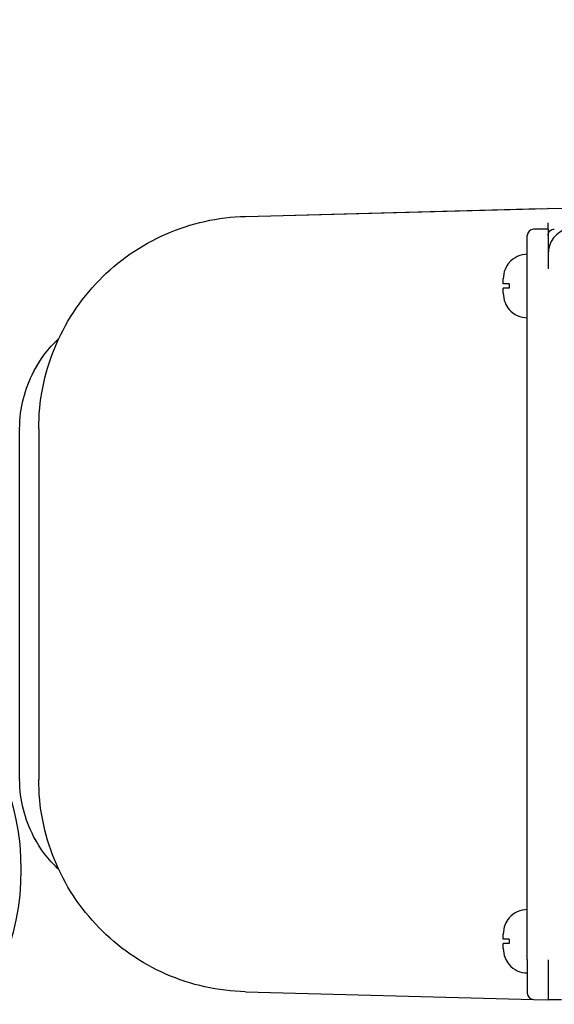
# Model space of a CAD drawing. Units: millimetres. Extents: x 63031 to 65120, y 43263 to 44970.
# Drawn here: x 64561 to 64625, y 44629 to 44747 of the extents above; entities that cross this region are included whole.
import ezdxf

# ---------------------------------------------------------------- set-up
doc = ezdxf.new("R2010")
doc.units = ezdxf.units.MM

msp = doc.modelspace()

# ---------------------------------------------------------------- linework, layer by layer
for p, q in [((64588.02, 44723.58), (64624.22, 44724.53)), ((64593.92, 44723.74), (64623.4, 44724.51)), ((64624.22, 44724.53), (64624.24, 44724.53)), ((64624.24, 44724.53), (64624.26, 44724.53)), ((64626.6, 44724.47), (64624.26, 44724.53)), ((64624.24, 44722.04), (64622.51, 44722.04)), ((64624.24, 44722.04), (64624.24, 44722.8)), ((64624.24, 44722.04), (64624.24, 44719.06)), ((64621.75, 44717.29), (64621.75, 44721.28)), ((64624.24, 44719.06), (64624.24, 44717.29)), ((64619.58, 44718.04), (64619.58, 44718.03)), ((64621.75, 44634.71), (64621.75, 44717.29)), ((64618.87, 44715.5), (64618.87, 44716.1)), ((64619.58, 44715.5), (64618.87, 44715.5)), ((64619.58, 44714.99), (64618.87, 44714.99)), ((64618.87, 44714.4), (64618.87, 44714.99)), ((64619.58, 44712.46), (64619.58, 44712.46)), ((64560.99, 44698.19), (64560.99, 44698.11)), ((64560.99, 44656.33), (64560.99, 44698.11)), ((64563.28, 44698.19), (64563.28, 44656.26)), ((64560.99, 44656.33), (64560.99, 44656.26)), ((64619.58, 44639.7), (64619.58, 44639.7)), ((64618.87, 44637.17), (64618.87, 44637.77)), ((64619.58, 44637.17), (64618.87, 44637.17)), ((64619.58, 44636.66), (64618.87, 44636.66)), ((64618.87, 44636.06), (64618.87, 44636.66)), ((64619.58, 44634.13), (64619.58, 44634.12)), ((64621.75, 44634.71), (64621.75, 44630.72)), ((64624.24, 44634.67), (64624.24, 44629.92)), ((64588.02, 44630.86), (64621.01, 44630)), ((64621.01, 44630), (64622.49, 44629.96)), ((64622.49, 44629.96), (64624.24, 44629.92)), ((64625.84, 44629.92), (64624.24, 44629.92))]:
    msp.add_line(p, q)
msp.add_circle((64531.3, 44645.46), 29.85)
for centre, radius, start, end in [((64751.18, 44514.67), 312.17, 99.103, 140.0328), ((64751.27, 44518.46), 304.8, 99.6091, 70.829), ((64751.27, 44518.46), 307.86, 120.6084, 140.8419), ((64751.18, 44514.67), 311.15, 120.2373, 140.0252), ((64624.24, 44723.77), 0.762, 88.5, 91.5), ((64622.51, 44721.28), 0.762, 90, 180), ((64627.43, 44719.06), 3.19, 105.0086, 180), ((64621.76, 44716.14), 2.9, 90.2513, 138.9717), ((64621.76, 44714.36), 2.9, 221.0283, 269.7487), ((64565.36, 44709.21), 0.397, 313.2935, 334.7097), ((64565.36, 44645.24), 0.397, 25.2891, 46.7077), ((64621.76, 44637.8), 2.9, 90.2513, 138.9717), ((64621.76, 44636.02), 2.9, 221.0283, 269.7487), ((64622.51, 44630.72), 0.762, 180, 268.5)]:
    msp.add_arc(centre, radius, start, end)
for centre in [(64622.35, 44715.25), (64622.35, 44636.91)]:
    msp.add_ellipse(centre, major_axis=(0, 4.21), ratio=0.657914, start_param=1.510406, end_param=1.631187)
for points, knots in [([(64563.28, 44698.19), (64563.28, 44699.83), (64563.44, 44701.46), (64563.75, 44703.07), (64564.07, 44704.67), (64564.54, 44706.24), (64565.15, 44707.76), (64565.77, 44709.27), (64566.53, 44710.73), (64567.42, 44712.09), (64568.32, 44713.46), (64569.35, 44714.74), (64570.49, 44715.92), (64571.63, 44717.09), (64572.88, 44718.15), (64574.23, 44719.08), (64575.57, 44720.01), (64577, 44720.81), (64578.5, 44721.46), (64580, 44722.12), (64581.56, 44722.63), (64583.16, 44722.98), (64584.75, 44723.34), (64586.38, 44723.54), (64588.02, 44723.58)], [-1, -1, -1, -1, -0.875, -0.875, -0.875, -0.75, -0.75, -0.75, -0.625, -0.625, -0.625, -0.5, -0.5, -0.5, -0.375, -0.375, -0.375, -0.25, -0.25, -0.25, -0.125, -0.125, -0.125, 0, 0, 0, 0]), ([(64624.24, 44721.3), (64624.24, 44721.4), (64624.26, 44721.49), (64624.29, 44721.58), (64624.33, 44721.67), (64624.39, 44721.76), (64624.45, 44721.83), (64624.52, 44721.9), (64624.61, 44721.96), (64624.7, 44722), (64624.79, 44722.04), (64624.88, 44722.06), (64624.98, 44722.06)], [0, 0, 0, 0, 0.2455028, 0.2455028, 0.2455028, 0.4970019, 0.4970019, 0.4970019, 0.7485009, 0.7485009, 0.7485009, 1, 1, 1, 1]), ([(64619.58, 44718.03), (64619.38, 44717.8), (64619.2, 44717.51), (64618.95, 44716.9), (64618.87, 44716.47), (64618.87, 44716.1)], [0.7449131, 0.7449131, 0.7449131, 0.7449131, 0.8329861, 0.8329861, 0.9428463, 0.9428463, 0.9428463, 0.9428463]), ([(64618.87, 44714.4), (64618.87, 44714.03), (64618.95, 44713.6), (64619.2, 44712.99), (64619.38, 44712.7), (64619.58, 44712.46)], [-0.9428463, -0.9428463, -0.9428463, -0.9428463, -0.8329861, -0.8329861, -0.7449131, -0.7449131, -0.7449131, -0.7449131]), ([(64560.99, 44698.19), (64560.99, 44700.7), (64561.63, 44703.01), (64562.66, 44705), (64563.43, 44706.49), (64564.43, 44707.79), (64565.63, 44708.92)], [-1, -1, -1, -1, -0.428571, -0.428571, -0.428571, 0, 0, 0, 0]), ([(64565.63, 44645.52), (64564.43, 44646.65), (64563.43, 44647.96), (64562.66, 44649.45), (64561.63, 44651.44), (64560.99, 44653.75), (64560.99, 44656.26)], [-1, -1, -1, -1, -0.571429, -0.571429, -0.571429, 0, 0, 0, 0]), ([(64588.02, 44630.86), (64586.38, 44630.91), (64584.75, 44631.11), (64583.16, 44631.46), (64581.56, 44631.82), (64580, 44632.33), (64578.5, 44632.98), (64577, 44633.64), (64575.57, 44634.44), (64574.23, 44635.37), (64572.88, 44636.3), (64571.63, 44637.36), (64570.49, 44638.53), (64569.35, 44639.7), (64568.32, 44640.98), (64567.42, 44642.35), (64566.53, 44643.72), (64565.77, 44645.18), (64565.15, 44646.69), (64564.54, 44648.2), (64564.07, 44649.78), (64563.75, 44651.38), (64563.44, 44652.99), (64563.28, 44654.62), (64563.28, 44656.26)], [-1, -1, -1, -1, -0.875, -0.875, -0.875, -0.75, -0.75, -0.75, -0.625, -0.625, -0.625, -0.5, -0.5, -0.5, -0.375, -0.375, -0.375, -0.25, -0.25, -0.25, -0.125, -0.125, -0.125, 0, 0, 0, 0]), ([(64619.58, 44639.7), (64619.38, 44639.46), (64619.2, 44639.17), (64618.95, 44638.56), (64618.87, 44638.13), (64618.87, 44637.77)], [0.7449131, 0.7449131, 0.7449131, 0.7449131, 0.8329861, 0.8329861, 0.9428463, 0.9428463, 0.9428463, 0.9428463]), ([(64618.87, 44636.06), (64618.87, 44635.7), (64618.95, 44635.26), (64619.2, 44634.65), (64619.38, 44634.36), (64619.58, 44634.13)], [-0.9428463, -0.9428463, -0.9428463, -0.9428463, -0.8329861, -0.8329861, -0.7449131, -0.7449131, -0.7449131, -0.7449131])]:
    msp.add_open_spline(points, degree=3, knots=knots)
for points in [[(64565.25, 44708.56), (64565.38, 44708.68), (64565.5, 44708.8), (64565.63, 44708.92)], [(64562.67, 44705.01), (64562.81, 44705.28), (64562.95, 44705.54), (64563.11, 44705.8)], [(64563.07, 44648.7), (64562.94, 44648.93), (64562.81, 44649.16), (64562.69, 44649.39)], [(64565.63, 44645.52), (64565.5, 44645.64), (64565.38, 44645.76), (64565.26, 44645.89)]]:
    msp.add_open_spline(points, degree=3)

doc.saveas('drawing.dxf')
